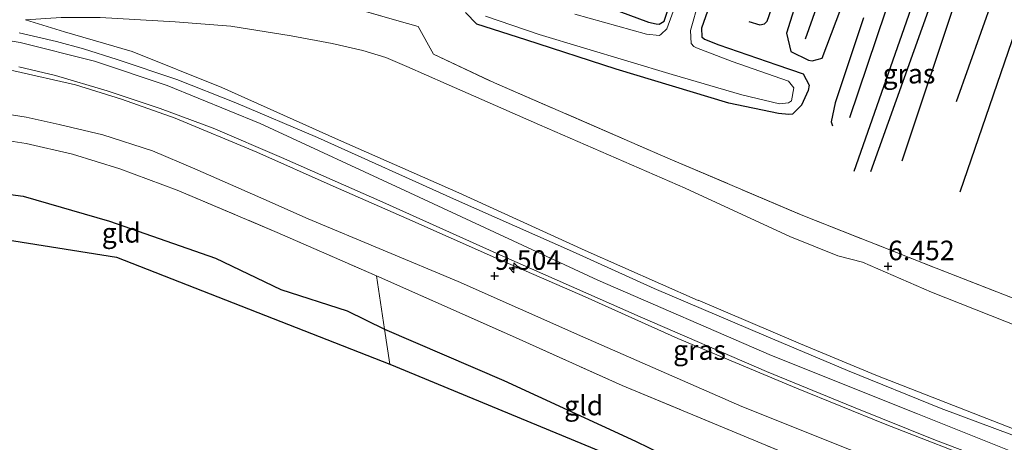
# Model space of a CAD drawing. Units: metres. Extents: x 160000 to 170008, y 439024 to 443753.
# Drawn here: x 164689 to 164815, y 441678 to 441732 of the extents above; entities that cross this region are included whole.
import ezdxf
from ezdxf.enums import TextEntityAlignment as Align

# ---------------------------------------------------------------- set-up
doc = ezdxf.new("R2010")
doc.units = ezdxf.units.M
doc.linetypes.add('IE-TERREINAFSCHEIDING', pattern=[10, 8, -2])
doc.layers.get('0').update_dxf_attribs({"lineweight": 25})
for name, color, linetype, lineweight in [('B-ME-AL-OVERIG-S-B1', 7, 'Continuous', 18), ('B-ME-GW-GRONDWERKLIJN-L-B1', 10, 'Continuous', 25), ('B-ME-GW-HOOGTEPUNT-S-B1', 10, 'Continuous', 25), ('B-ME-GW-INSTEEKWATERGANG-L-B1', 10, 'Continuous', 25), ('B-ME-GW-KRUINLIJN-L-B1', 93, 'Continuous', 18), ('B-ME-GW-TEENLIJN-L-B1', 93, 'Continuous', 18), ('B-ME-IE-GRASLAND-GV-B6', 93, 'Continuous', 18), ('B-ME-IE-GRONDWERKLIJN-GROND_INGERICHT-GV-B6', 253, 'Continuous', 18), ('B-ME-IE-TERREINAFSCHEIDING-DOORGANG-L-B1', 8, 'IE-TERREINAFSCHEIDING-KUNSTMATIG-OPEN', 18), ('B-ME-IE-TERREINAFSCHEIDING-RASTERHEKWERK-L-B1', 8, 'IE-TERREINAFSCHEIDING', 18), ('B-ME-KG-KADASTRAAL-OPNAMEDTMGRENS-L-B1', 10, 'Continuous', 25), ('B-ME-OG-BREUK-L-B1', 10, 'Continuous', 25), ('B-ME-OG-WATER-GV-B6', 153, 'Continuous', 18), ('B-ME-VH-VERH_SOORT-BITUMEN-GV-B6', 8, 'IE-TERREINAFSCHEIDING-NATUURLIJK-HOUTWAL', 18)]:
    doc.layers.add(name, color=color, linetype=linetype, lineweight=lineweight)
doc.styles.add('NLCS-ISO', font='NLCS-ISO.TTF')
doc.linetypes.add('IE-TERREINAFSCHEIDING-KUNSTMATIG-OPEN', pattern='A,7,-1.5,[67,NLCS.SHX,S=0.75,R=0,X=0,Y=0],-1.5', length=10)
doc.linetypes.add('IE-TERREINAFSCHEIDING-NATUURLIJK-HOUTWAL', pattern='A,7,-1.5,[67,NLCS.SHX,S=0.75,R=45,X=0,Y=0],-1.5,7,-1.5,[70,NLCS.SHX,S=0.75,R=0,X=0,Y=0],-1.5', length=20)

# ---------------------------------------------------------------- blocks, each defined once
blk = doc.blocks.new('hecto')
for p, q in [((0, 0.625), (-0.625, 0)), ((0, -0.625), (0, 0.625)), ((-0.625, 0), (0.625, 0)), ((0.625, 0), (0, -0.625))]:
    blk.add_line(p, q)
blk = doc.blocks.new('hoogtepunt')
for p, q in [((-0.5, 0), (0.5, 0)), ((0, 0.5), (0, -0.5))]:
    blk.add_line(p, q)

msp = doc.modelspace()

# ---------------------------------------------------------------- linework, layer by layer
at = {"layer": 'B-ME-GW-GRONDWERKLIJN-L-B1'}
msp.add_line((164808.924, 441721.829, 6.664), (164814.988, 441738.874, 6.648), dxfattribs=at)
for points in [[(164795.821, 441712.909, 6.619), (164803.703, 441735.482, 6.684), (164808.332, 441749.547, 6.729), (164809.226, 441751.249, 6.733), (164811.291, 441751.373, 6.656)], [(164782.32, 441732.039, 6.167), (164783.722, 441731.616, 6.167), (164784.331, 441731.747, 6.167), (164784.678, 441732.077, 6.167), (164790.113, 441747.518, 6.123)], [(164797.963, 441712.865, 6.701), (164810.067, 441746.728, 6.623), (164811.076, 441748.077, 6.652), (164811.831, 441748.202, 6.644), (164814.669, 441747.944, 6.603), (164820.162, 441745.844, 6.603), (164840.327, 441736.137, 6.582), (164854.264, 441729.987, 6.721), (164860.604, 441727.225, 6.595), (164861.091, 441725.19, 6.639), (164860.177, 441721.498, 6.672), (164860.367, 441718.905, 6.672), (164860.833, 441718.556, 6.648), (164866.222, 441716.657, 6.55), (164869.721, 441714.751, 6.473), (164874.098, 441712.444, 6.505), (164876.826, 441711.294, 6.554), (164878.858, 441710.61, 6.481), (164881.135, 441708.998, 6.481)], [(164790.506, 441741.181, 6.228), (164787.144, 441730.56, 6.216), (164787.698, 441728.202, 6.208), (164789.973, 441727.084, 6.228), (164790.439, 441727.022, 6.22), (164791.739, 441727.354, 6.346), (164795.318, 441736.888, 6.562)], [(164797.02, 441732.501, 6.485), (164793.369, 441721.662, 6.387), (164792.892, 441719.203, 6.391), (164793.066, 441718.695, 6.383)]]:
    msp.add_polyline3d(points, dxfattribs=at)
at = {"layer": 'B-ME-GW-INSTEEKWATERGANG-L-B1'}
for points in [[(164762.215, 441734.642, 6.371), (164769.506, 441731.951, 6.216), (164770.458, 441731.733, 6.22), (164770.856, 441731.711, 6.216), (164771.498, 441732.085, 6.204), (164778.257, 441752.546, 5.964)], [(164777.281, 441734.079, 6.033), (164776.283, 441731.206, 6.135), (164776.307, 441730.079, 6.163), (164776.677, 441729.793, 6.163), (164778.483, 441729.045, 6.171), (164785.939, 441726.518, 6.159), (164789.273, 441725.352, 6.163), (164790.052, 441723.912, 6.204), (164789.935, 441723.208, 6.208), (164789.075, 441721.324, 6.224), (164787.916, 441720.196, 6.249), (164787.466, 441720.153, 6.253), (164786.128, 441720.292, 6.188), (164779.793, 441721.612, 6.241), (164765.34, 441725.952, 6.289), (164753.792, 441729.72, 6.224), (164747.516, 441731.726, 6.265), (164746.076, 441733.218, 6.42)]]:
    msp.add_polyline3d(points, dxfattribs=at)
at = {"layer": 'B-ME-GW-KRUINLIJN-L-B1'}
for points in [[(164689.702, 441732.276, 10.794), (164694.708, 441730.745, 10.953), (164703.388, 441728.212, 10.957), (164714.872, 441723.622, 10.9), (164729.783, 441716.925, 10.937), (164745.196, 441710.112, 10.949), (164761.378, 441702.749, 10.876), (164775.841, 441696.349, 10.9), (164775.836, 441696.369, 10.896), (164788.966, 441690.815, 10.908), (164798.601, 441686.795, 10.888), (164812.024, 441681.524, 10.802), (164823.236, 441677.199, 10.904), (164833.334, 441673.417, 10.904), (164843.526, 441669.924, 10.921), (164854.853, 441666.394, 10.99), (164863.046, 441664.001, 11.091), (164871.079, 441661.918, 11.144), (164879.445, 441659.862, 11.161), (164887.108, 441657.9, 11.209)], [(164681.184, 441730.627, 10.912), (164689.035, 441729.376, 10.933), (164698.577, 441726.992, 10.965), (164707.867, 441723.847, 10.965), (164719.789, 441719.002, 10.925), (164738.915, 441710.112, 10.957), (164762.999, 441698.951, 10.953), (164785.246, 441689.308, 10.941), (164803.909, 441681.832, 10.945), (164820.591, 441675.194, 10.957), (164835.971, 441669.657, 10.896), (164853.043, 441663.767, 11.026), (164871.269, 441658.721, 11.197), (164885.479, 441655.043, 11.258), (164904.236, 441650.866, 11.295), (164922.514, 441646.783, 11.311), (164935.926, 441644, 11.266), (164946.924, 441641.578, 11.246), (164961.608, 441638.44, 11.209), (164978.501, 441635.033, 11.193), (164996.326, 441631.195, 11.185), (165005.456, 441629.365, 11.144), (165017.796, 441627.253, 11.169), (165027.517, 441625.984, 11.185)], [(164672.474, 441727.748, 10.609), (164680.311, 441727, 10.697), (164688.223, 441725.742, 10.737), (164696.141, 441723.928, 10.778), (164701.999, 441722.106, 10.774), (164708.883, 441719.677, 10.77), (164719.362, 441715.329, 10.79), (164729.12, 441710.983, 10.847), (164738.537, 441706.859, 10.855), (164749.902, 441701.805, 10.864), (164761.396, 441696.801, 10.864), (164773.23, 441691.489, 10.831), (164788.422, 441685.106, 10.839), (164799.773, 441680.528, 10.855), (164813.39, 441675.216, 10.823), (164826.716, 441670.22, 10.782), (164838.376, 441666.061, 10.79), (164851.902, 441661.563, 10.957), (164860.622, 441658.886, 11.063), (164869.995, 441656.183, 11.112), (164876.148, 441654.558, 11.144), (164880.422, 441653.278, 11.047)]]:
    msp.add_polyline3d(points, dxfattribs=at)
at = {"layer": 'B-ME-GW-TEENLIJN-L-B1'}
for points in [[(164901.734, 441666.74, 6.867), (164880.454, 441672.168, 6.819), (164867.061, 441675.785, 6.762), (164854.755, 441678.578, 6.757), (164847.069, 441680.915, 6.705), (164835.74, 441685.305, 6.611), (164818.787, 441692.238, 6.57), (164805.714, 441697.419, 6.497), (164796.884, 441701.262, 6.631), (164793.736, 441702.055, 6.88), (164787.589, 441704.554, 6.77), (164774.204, 441710.707, 6.595), (164755.541, 441718.824, 6.794), (164743.577, 441724.093, 6.786), (164738.564, 441726.291, 6.778), (164735.874, 441727.435, 6.806), (164732.926, 441728.33, 6.916), (164728.984, 441729.246, 7.095), (164723.746, 441730.23, 7.388), (164716.02, 441731.446, 8.023), (164708.902, 441732.022, 8.686), (164699.263, 441732.552, 9.643), (164694.28, 441732.568, 10.335), (164689.702, 441732.276, 10.794)], [(164880.422, 441653.278, 11.047), (164878.306, 441652.685, 10.534), (164872.881, 441652.335, 9.663), (164869.385, 441652.252, 9.036), (164866.229, 441652.614, 8.67), (164862.76, 441653.086, 8.316), (164849.628, 441657.237, 8.271), (164828.599, 441664.493, 8.198), (164809.068, 441671.796, 8.255), (164795.21, 441677.27, 8.21), (164781.441, 441682.774, 8.161), (164761.074, 441691.705, 8.137), (164745.116, 441698.795, 8.206), (164725.903, 441706.787, 8.41), (164719.863, 441709.493, 8.153), (164711.423, 441713.199, 8.035), (164705.974, 441715.483, 8.031), (164699.606, 441717.551, 8.092), (164694.028, 441718.876, 8.092), (164689.819, 441719.804, 8.019), (164683.577, 441720.797, 7.982), (164677.166, 441721.38, 7.913), (164671.617, 441721.647, 7.839)]]:
    msp.add_polyline3d(points, dxfattribs=at)
at = {"layer": 'B-ME-IE-GRASLAND-GV-B6'}
for points in [[(164778.257, 441752.546, 5.964), (164771.498, 441732.085, 6.204), (164770.856, 441731.711, 6.216), (164770.458, 441731.733, 6.22), (164769.506, 441731.951, 6.216), (164762.215, 441734.642, 6.371)], [(164762.215, 441734.642, 6.371), (164769.506, 441731.951, 6.216), (164770.458, 441731.733, 6.22), (164770.856, 441731.711, 6.216), (164771.498, 441732.085, 6.204), (164778.257, 441752.546, 5.964)], [(164685.509, 441748.212, 6.994), (164689.032, 441747.443, 7.034), (164691.603, 441746.656, 7.128), (164691.316, 441745.503, 7.388), (164708.665, 441740.518, 6.912), (164723.134, 441736.256, 6.762), (164737.269, 441732.19, 6.713), (164740.016, 441731.432, 6.656), (164741.941, 441727.854, 6.762), (164749.761, 441724.208, 6.814), (164772.262, 441714.425, 6.623), (164789.247, 441707.222, 6.696), (164806.305, 441700.474, 6.546), (164820.887, 441694.79, 6.517), (164838.141, 441687.973, 6.574), (164843.897, 441685.684, 6.676), (164852.245, 441682.759, 6.648), (164860.858, 441680.401, 6.733), (164887.44, 441673.575, 6.631)], [(164774.034, 441737.202, 5.878), (164771.857, 441731.103, 5.948), (164771.119, 441730.417, 5.948), (164770.895, 441730.273, 5.948), (164769.215, 441730.43, 5.948), (164760.062, 441732.973, 5.948)], [(164820.887, 441694.79, 6.517), (164806.305, 441700.474, 6.546), (164789.247, 441707.222, 6.696), (164772.262, 441714.425, 6.623), (164749.761, 441724.208, 6.814), (164741.941, 441727.854, 6.762), (164740.016, 441731.432, 6.656), (164737.269, 441732.19, 6.713), (164723.134, 441736.256, 6.762)], [(164748.613, 441732.719, 5.948), (164755.51, 441730.398, 5.952), (164772.525, 441725.251, 5.911), (164781.419, 441722.682, 5.927), (164786.242, 441721.511, 5.935), (164787.422, 441721.641, 5.935), (164787.813, 441721.905, 5.935), (164788.11, 441723.569, 5.935), (164787.412, 441724.436, 5.935), (164780.218, 441726.938, 5.887), (164775.628, 441728.675, 5.874), (164775.311, 441728.862, 5.874), (164774.961, 441729.23, 5.878), (164774.851, 441730.912, 5.878), (164775.935, 441734.659, 5.854)], [(164746.076, 441733.218, 6.42), (164747.516, 441731.726, 6.265), (164753.792, 441729.72, 6.224), (164765.34, 441725.952, 6.289), (164779.793, 441721.612, 6.241), (164786.128, 441720.292, 6.188), (164787.466, 441720.153, 6.253), (164787.916, 441720.196, 6.249), (164789.075, 441721.324, 6.224), (164789.935, 441723.208, 6.208), (164790.052, 441723.912, 6.204), (164789.273, 441725.352, 6.163), (164785.939, 441726.518, 6.159), (164778.483, 441729.045, 6.171), (164776.677, 441729.793, 6.163), (164776.307, 441730.079, 6.163), (164776.283, 441731.206, 6.135), (164777.281, 441734.079, 6.033)], [(164777.281, 441734.079, 6.033), (164776.283, 441731.206, 6.135), (164776.307, 441730.079, 6.163), (164776.677, 441729.793, 6.163), (164778.483, 441729.045, 6.171), (164785.939, 441726.518, 6.159), (164789.273, 441725.352, 6.163), (164790.052, 441723.912, 6.204), (164789.935, 441723.208, 6.208), (164789.075, 441721.324, 6.224), (164787.916, 441720.196, 6.249), (164787.466, 441720.153, 6.253), (164786.128, 441720.292, 6.188), (164779.793, 441721.612, 6.241), (164765.34, 441725.952, 6.289), (164753.792, 441729.72, 6.224), (164747.516, 441731.726, 6.265), (164746.076, 441733.218, 6.42)], [(164694.28, 441732.568, 10.335), (164689.702, 441732.276, 10.794), (164694.708, 441730.745, 10.953), (164703.388, 441728.212, 10.957), (164714.872, 441723.622, 10.9), (164729.783, 441716.925, 10.937), (164745.196, 441710.112, 10.949), (164761.378, 441702.749, 10.876), (164775.841, 441696.349, 10.9), (164775.836, 441696.369, 10.896), (164788.966, 441690.815, 10.908), (164798.601, 441686.795, 10.888), (164812.024, 441681.524, 10.802), (164823.236, 441677.199, 10.904)], [(164823.236, 441677.199, 10.904), (164812.024, 441681.524, 10.802), (164798.601, 441686.795, 10.888), (164788.966, 441690.815, 10.908), (164775.836, 441696.369, 10.896), (164775.841, 441696.349, 10.9), (164761.378, 441702.749, 10.876), (164745.196, 441710.112, 10.949), (164729.783, 441716.925, 10.937), (164714.872, 441723.622, 10.9), (164703.388, 441728.212, 10.957), (164694.708, 441730.745, 10.953), (164689.702, 441732.276, 10.794), (164694.28, 441732.568, 10.335)], [(164818.787, 441692.238, 6.57), (164805.714, 441697.419, 6.497), (164796.884, 441701.262, 6.631), (164793.736, 441702.055, 6.88), (164787.589, 441704.554, 6.77), (164774.204, 441710.707, 6.595), (164755.541, 441718.824, 6.794), (164743.577, 441724.093, 6.786), (164738.564, 441726.291, 6.778), (164735.874, 441727.435, 6.806), (164732.926, 441728.33, 6.916), (164728.984, 441729.246, 7.095), (164723.746, 441730.23, 7.388), (164716.02, 441731.446, 8.023), (164708.902, 441732.022, 8.686), (164699.263, 441732.552, 9.643)], [(164699.263, 441732.552, 9.643), (164708.902, 441732.022, 8.686), (164716.02, 441731.446, 8.023), (164723.746, 441730.23, 7.388), (164728.984, 441729.246, 7.095), (164732.926, 441728.33, 6.916), (164735.874, 441727.435, 6.806), (164738.564, 441726.291, 6.778), (164743.577, 441724.093, 6.786), (164755.541, 441718.824, 6.794), (164774.204, 441710.707, 6.595), (164787.589, 441704.554, 6.77), (164793.736, 441702.055, 6.88), (164796.884, 441701.262, 6.631), (164805.714, 441697.419, 6.497), (164818.787, 441692.238, 6.57)], [(164886.43, 441656.727, 11.218), (164874.673, 441659.695, 11.14), (164866.963, 441661.826, 11.128), (164854.817, 441665.279, 11.018), (164844.989, 441668.497, 10.929), (164839.093, 441670.5, 10.892), (164828.563, 441674.337, 10.896), (164818.526, 441678.202, 10.884), (164806.967, 441682.522, 10.921), (164794.947, 441687.393, 10.916), (164784.569, 441691.78, 10.925), (164770.201, 441697.861, 10.888), (164759.764, 441702.604, 10.884), (164744.908, 441709.2, 10.912), (164727.112, 441717.196, 10.864), (164716.638, 441721.64, 10.872), (164709.083, 441724.634, 10.912), (164701.47, 441727.199, 10.977), (164697.148, 441728.562, 10.957), (164693.704, 441729.5, 10.921), (164688.929, 441730.609, 10.904)], [(164688.223, 441725.742, 10.737), (164696.141, 441723.928, 10.778), (164701.999, 441722.106, 10.774), (164708.883, 441719.677, 10.77), (164719.362, 441715.329, 10.79), (164729.12, 441710.983, 10.847), (164738.537, 441706.859, 10.855), (164749.902, 441701.805, 10.864), (164761.396, 441696.801, 10.864), (164773.23, 441691.489, 10.831), (164788.422, 441685.106, 10.839), (164799.773, 441680.528, 10.855), (164813.39, 441675.216, 10.823), (164826.716, 441670.22, 10.782)], [(164813.39, 441675.216, 10.823), (164799.773, 441680.528, 10.855), (164788.422, 441685.106, 10.839), (164773.23, 441691.489, 10.831), (164761.396, 441696.801, 10.864), (164749.902, 441701.805, 10.864), (164738.537, 441706.859, 10.855), (164729.12, 441710.983, 10.847), (164719.362, 441715.329, 10.79), (164708.883, 441719.677, 10.77), (164701.999, 441722.106, 10.774), (164696.141, 441723.928, 10.778), (164688.223, 441725.742, 10.737)], [(164688.879, 441726.264, 10.737), (164693.549, 441725.15, 10.782), (164700.168, 441723.199, 10.827), (164706.963, 441720.91, 10.876), (164713.768, 441718.38, 10.843), (164722.498, 441714.665, 10.831), (164735.464, 441708.915, 10.831), (164750.821, 441702.018, 10.912), (164768.431, 441694.247, 10.864), (164784.578, 441687.246, 10.847), (164795.728, 441682.672, 10.876), (164806.216, 441678.458, 10.884), (164816.939, 441674.424, 10.786), (164826.15, 441670.955, 10.75), (164834.511, 441667.926, 10.774), (164844.101, 441664.709, 10.819), (164852.776, 441661.92, 10.929), (164862.21, 441659.033, 11.063), (164870.684, 441656.746, 11.152), (164879.424, 441654.453, 11.165), (164880.988, 441653.675, 11.148), (164886.093, 441652.466, 11.205)], [(164795.21, 441677.27, 8.21), (164781.441, 441682.774, 8.161), (164761.074, 441691.705, 8.137), (164745.116, 441698.795, 8.206), (164725.903, 441706.787, 8.41), (164719.863, 441709.493, 8.153), (164711.423, 441713.199, 8.035), (164705.974, 441715.483, 8.031), (164699.606, 441717.551, 8.092), (164694.028, 441718.876, 8.092), (164689.819, 441719.804, 8.019), (164683.577, 441720.797, 7.982)], [(164683.577, 441720.797, 7.982), (164689.819, 441719.804, 8.019), (164694.028, 441718.876, 8.092), (164699.606, 441717.551, 8.092), (164705.974, 441715.483, 8.031), (164711.423, 441713.199, 8.035), (164719.863, 441709.493, 8.153), (164725.903, 441706.787, 8.41), (164745.116, 441698.795, 8.206), (164761.074, 441691.705, 8.137), (164781.441, 441682.774, 8.161), (164795.21, 441677.27, 8.21)], [(164786.276, 441677.101, 7.946), (164766.133, 441685.454, 7.938), (164751.673, 441691.932, 7.978), (164734.646, 441699.51, 8.121), (164721.954, 441705.048, 8.092), (164709.146, 441710.459, 7.999), (164701.815, 441713.207, 7.958), (164695.746, 441715.077, 7.954), (164689.79, 441716.423, 7.925), (164686.453, 441716.941, 7.877)]]:
    msp.add_polyline3d(points, dxfattribs=at)
at = {"layer": 'B-ME-IE-GRONDWERKLIJN-GROND_INGERICHT-GV-B6'}
for points in [[(164686.453, 441716.941, 7.877), (164689.79, 441716.423, 7.925), (164695.746, 441715.077, 7.954), (164701.815, 441713.207, 7.958), (164709.146, 441710.459, 7.999), (164721.954, 441705.048, 8.092), (164734.646, 441699.51, 8.121), (164735.686, 441692.691, 7.5276), (164736.372, 441688.193, 7.136), (164701.369, 441701.905, 6.904), (164664.823, 441707.713, 6.74), (164668.176, 441711.961, 6.912), (164671.007, 441718.234, 7.675), (164680.305, 441717.59, 7.779), (164686.453, 441716.941, 7.877)], [(164786.276, 441677.101, 7.946), (164787.919, 441668.645, 7.2807), (164788.286, 441666.756, 7.132), (164736.372, 441688.193, 7.136), (164735.686, 441692.691, 7.5276), (164734.646, 441699.51, 8.121), (164751.673, 441691.932, 7.978), (164766.133, 441685.454, 7.938), (164786.276, 441677.101, 7.946)]]:
    msp.add_polyline3d(points, dxfattribs=at)
at = {"layer": 'B-ME-IE-TERREINAFSCHEIDING-DOORGANG-L-B1'}
msp.add_line((164740.016, 441731.432, 6.656), (164741.941, 441727.854, 6.762), dxfattribs=at)
at = {"layer": 'B-ME-IE-TERREINAFSCHEIDING-RASTERHEKWERK-L-B1'}
for points in [[(164740.016, 441731.432, 6.656), (164737.269, 441732.19, 6.713), (164723.134, 441736.256, 6.762), (164708.665, 441740.518, 6.912), (164691.316, 441745.503, 7.388), (164691.603, 441746.656, 7.128), (164692.393, 441749.646, 6.326)], [(164741.941, 441727.854, 6.762), (164749.761, 441724.208, 6.814), (164772.262, 441714.425, 6.623), (164789.247, 441707.222, 6.696), (164806.305, 441700.474, 6.546), (164820.887, 441694.79, 6.517), (164838.141, 441687.973, 6.574), (164843.897, 441685.684, 6.676), (164852.245, 441682.759, 6.648), (164860.858, 441680.401, 6.733), (164887.44, 441673.575, 6.631), (164914.361, 441667.472, 6.802), (164926.575, 441664.767, 6.88), (164944.681, 441660.733, 6.884), (164959.643, 441657.608, 6.957), (164993.413, 441650.514, 6.851), (165005.624, 441648.117, 6.884), (165027.44, 441644.419, 6.916), (165036.487, 441643.151, 6.937)], [(164671.007, 441718.234, 7.675), (164680.305, 441717.59, 7.779), (164686.453, 441716.941, 7.877), (164689.79, 441716.423, 7.925), (164695.746, 441715.077, 7.954), (164701.815, 441713.207, 7.958), (164709.146, 441710.459, 7.999), (164721.954, 441705.048, 8.092), (164734.646, 441699.51, 8.121), (164751.673, 441691.932, 7.978), (164766.133, 441685.454, 7.938), (164786.276, 441677.101, 7.946), (164799.631, 441671.703, 8.007), (164812.151, 441666.855, 8.023), (164826.728, 441661.579, 8.035), (164847.414, 441654.481, 8.088), (164859.093, 441650.527, 8.08), (164864.707, 441648.642, 8.34), (164870.777, 441646.658, 8.397), (164877.179, 441644.525, 8.284), (164877.045, 441639.31, 7.799), (164876.778, 441634.821, 7.535)], [(164734.646, 441699.51, 8.121), (164735.686, 441692.691, 7.5276), (164736.372, 441688.193, 7.136)]]:
    msp.add_polyline3d(points, dxfattribs=at)
at = {"layer": 'B-ME-KG-KADASTRAAL-OPNAMEDTMGRENS-L-B1'}
msp.add_polyline3d([(164664.823, 441707.713, 6.74), (164701.369, 441701.905, 6.904), (164736.372, 441688.193, 7.136), (164788.286, 441666.756, 7.132), (164825.466, 441648.773, 6.668), (164871.181, 441634.21, 6.281), (164874.707, 441635.078, 6.615), (164876.778, 441634.821, 7.535), (164878.815, 441634.643, 8.414), (164881.451, 441634.279, 8.41), (164885.73, 441632.223, 6.582), (164892.225, 441630.643, 6.403), (164895.495, 441629.886, 5.691), (164951.388, 441614.574, 5.691), (164952.572, 441615.155, 6.359), (164961.098, 441614.837, 6.766), (164966.133, 441613.66, 7.018), (164965.97, 441612.808, 7.018), (164974.026, 441610.738, 7.002), (164973.674, 441608.723, 7.038), (164986.562, 441605.446, 6.875), (164994.681, 441605.349, 6.599), (165012.566, 441602.157, 6.562)], dxfattribs=at)
at = {"layer": 'B-ME-OG-BREUK-L-B1'}
for p, q in [((164789.595, 441729.848, 5.862), (164799.666, 441758.326, 5.8294)), ((164809.373, 441710.265, 6.342), (164820.385, 441742.325, 6.342)), ((164811.219, 441742.009, 6.314), (164801.935, 441714.156, 6.31))]:
    msp.add_line(p, q, dxfattribs=at)
for points in [[(164807.327, 441754.757, 5.8774), (164805.519, 441750.223, 6.045), (164795.234, 441719.733, 6.151)], [(164668.176, 441711.961, 6.912), (164679.09, 441711.064, 7.034), (164689.413, 441709.678, 7.103), (164700.483, 441706.477, 7.164), (164714.041, 441701.755, 7.254), (164722.403, 441697.759, 7.242), (164730.909, 441695.018, 7.437), (164735.686, 441692.691, 7.5276), (164750.948, 441686.113, 7.291), (164767.837, 441678.347, 7.083), (164781.838, 441671.521, 7.128), (164787.919, 441668.645, 7.2807), (164806.203, 441660.465, 6.924), (164829.29, 441649.481, 6.709), (164854.595, 441642.51, 6.802), (164871.342, 441635.672, 6.46)]]:
    msp.add_polyline3d(points, dxfattribs=at)
at = {"layer": 'B-ME-OG-WATER-GV-B6'}
for points in [[(164760.062, 441732.973, 5.948), (164769.215, 441730.43, 5.948), (164770.895, 441730.273, 5.948), (164771.119, 441730.417, 5.948), (164771.857, 441731.103, 5.948), (164774.034, 441737.202, 5.878)], [(164775.935, 441734.659, 5.854), (164774.851, 441730.912, 5.878), (164774.961, 441729.23, 5.878), (164775.311, 441728.862, 5.874), (164775.628, 441728.675, 5.874), (164780.218, 441726.938, 5.887), (164787.412, 441724.436, 5.935), (164788.11, 441723.569, 5.935), (164787.813, 441721.905, 5.935), (164787.422, 441721.641, 5.935), (164786.242, 441721.511, 5.935), (164781.419, 441722.682, 5.927), (164772.525, 441725.251, 5.911), (164755.51, 441730.398, 5.952), (164748.613, 441732.719, 5.948)]]:
    msp.add_polyline3d(points, dxfattribs=at)
at = {"layer": 'B-ME-VH-VERH_SOORT-BITUMEN-GV-B6'}
for points in [[(164688.929, 441730.609, 10.904), (164693.704, 441729.5, 10.921)], [(164693.704, 441729.5, 10.921), (164697.148, 441728.562, 10.957), (164701.47, 441727.199, 10.977), (164709.083, 441724.634, 10.912), (164716.638, 441721.64, 10.872), (164727.112, 441717.196, 10.864), (164744.908, 441709.2, 10.912), (164759.764, 441702.604, 10.884), (164770.201, 441697.861, 10.888), (164784.569, 441691.78, 10.925), (164794.947, 441687.393, 10.916), (164806.967, 441682.522, 10.921), (164818.526, 441678.202, 10.884), (164828.563, 441674.337, 10.896), (164839.093, 441670.5, 10.892), (164844.989, 441668.497, 10.929), (164854.817, 441665.279, 11.018), (164866.963, 441661.826, 11.128), (164874.673, 441659.695, 11.14), (164886.43, 441656.727, 11.218)], [(164886.093, 441652.466, 11.205), (164880.988, 441653.675, 11.148), (164879.424, 441654.453, 11.165), (164870.684, 441656.746, 11.152), (164862.21, 441659.033, 11.063), (164852.776, 441661.92, 10.929), (164844.101, 441664.709, 10.819), (164834.511, 441667.926, 10.774), (164826.15, 441670.955, 10.75), (164816.939, 441674.424, 10.786), (164806.216, 441678.458, 10.884), (164795.728, 441682.672, 10.876), (164784.578, 441687.246, 10.847), (164768.431, 441694.247, 10.864), (164750.821, 441702.018, 10.912), (164735.464, 441708.915, 10.831), (164722.498, 441714.665, 10.831), (164713.768, 441718.38, 10.843), (164706.963, 441720.91, 10.876), (164700.168, 441723.199, 10.827), (164693.549, 441725.15, 10.782), (164688.879, 441726.264, 10.737)]]:
    msp.add_polyline3d(points, dxfattribs=at)

# ---------------------------------------------------------------- block references
at = {"layer": 'B-ME-AL-OVERIG-S-B1', "rotation": 90}
msp.add_blockref('hecto', (164752.261, 441700.524, 10.839), dxfattribs=at)
at = {"layer": 'B-ME-GW-HOOGTEPUNT-S-B1', "rotation": 90}
for p in [(164800.158, 441700.719, 6.452), (164800.158, 441700.719, 6.452), (164749.785, 441699.488, 9.504), (164749.785, 441699.488, 9.504)]:
    msp.add_blockref('hoogtepunt', p, dxfattribs=at)

# ---------------------------------------------------------------- texts
at = {"layer": 'B-ME-GW-HOOGTEPUNT-S-B1', "ltscale": 0.2, "style": 'NLCS-ISO'}
for s, p in [('6.452', (164800.158, 441700.719, 6.452)), ('6.452', (164800.158, 441700.719, 6.452)), ('9.504', (164749.785, 441699.488, 9.504)), ('9.504', (164749.785, 441699.488, 9.504))]:
    msp.add_text(s, height=2.5, dxfattribs=at).set_placement(p, align=Align.BOTTOM_LEFT)
at = {"layer": 'B-ME-IE-GRASLAND-GV-B6', "ltscale": 0.2, "style": 'NLCS-ISO'}
for p in [(164802.8385, 441725.3725), (164776.0195, 441690)]:
    msp.add_text('gras', height=2.5, dxfattribs=at).set_placement(p, align=Align.MIDDLE_CENTER)
at = {"layer": 'B-ME-IE-GRONDWERKLIJN-GROND_INGERICHT-GV-B6', "ltscale": 0.2, "style": 'NLCS-ISO'}
for p in [(164701.9917, 441705.0019), (164761.1906, 441682.9028)]:
    msp.add_text('gld', height=2.5, dxfattribs=at).set_placement(p, align=Align.MIDDLE_CENTER)

doc.saveas('drawing.dxf')
